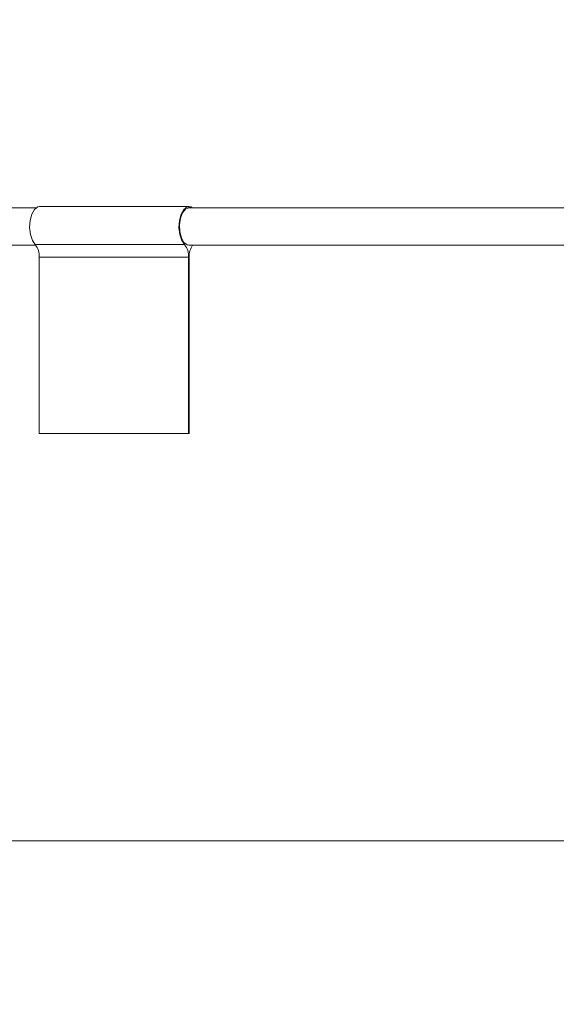
# Model space of a CAD drawing. Units: inches. Extents: x 0.6 to 16.4, y 0.4 to 10.6.
# Drawn here: x 7.4 to 7.6, y 5 to 5.4 of the extents above; entities that cross this region are included whole.
import ezdxf

# ---------------------------------------------------------------- set-up
doc = ezdxf.new("R2010")
doc.units = ezdxf.units.IN
doc.header["$MEASUREMENT"] = 0
doc.styles.add('SLDTEXTSTYLE0', font='TXT', dxfattribs={"width": 0.605})
doc.dimstyles.new('SLDDIMSTYLE2', dxfattribs={"dimtxt": 0.101115, "dimasz": 0.156, "dimexe": 0, "dimexo": 0.0625, "dimgap": 0.025279, "dimtad": 0, "dimtih": 1, "dimtoh": 1, "dimdec": 6, "dimlfac": 15, "dimrnd": 1e-09, "dimzin": 12, "dimdsep": 46, "dimlunit": 5, "dimtxsty": 'SLDTEXTSTYLE0', "dimsah": 1, "dimcen": 0.09, "dimadec": 0, "dimazin": 3, "dimtfac": 1, "dimtdec": 3, "dimtmove": 0, "dimatfit": 0, "dimfxl": 0, "dimfrac": 2, "dimtolj": 1, "dimtzin": 12, "dimarcsym": 0})

# ---------------------------------------------------------------- blocks, each defined once
blk = doc.blocks.new('_D_5')
at = {"color": 7, "linetype": 'Continuous', "lineweight": 0}
for p, q in [((7.12764, 5.11065), (7.12764, 5.92553)), ((7.28509, 4.35991), (7.28509, 5.92553)), ((7.12764, 5.80053), (6.87764, 5.80053)), ((7.28509, 5.80053), (7.62238, 5.80053))]:
    blk.add_line(p, q, dxfattribs=at)
at = {"color": 7, "linetype": 'Continuous', "lineweight": 18}
for points in [[(7.12764, 5.80053), (6.97164, 5.82653), (6.97164, 5.77453)], [(7.28509, 5.80053), (7.44109, 5.77453), (7.44109, 5.82653)]]:
    blk.add_solid(points, dxfattribs=at)
at = {"color": 7, "linetype": 'Continuous', "lineweight": 18, "insert": (7.62238, 5.85717), "char_height": 0.104167, "attachment_point": 1, "style": 'SLDTEXTSTYLE0'}
blk.add_mtext('2 3/8"', dxfattribs=at)

msp = doc.modelspace()

# ---------------------------------------------------------------- linework, layer by layer
at = {"color": 7, "linetype": 'Continuous', "lineweight": 18}
for p, q in [((7.39520797, 5.30162712), (7.37386649, 5.30162712)), ((7.45342263, 5.30215206), (7.39659682, 5.30215206)), ((7.67845285, 5.30162712), (7.45342263, 5.30162712)), ((7.37386649, 5.2874539), (7.39516424, 5.2874539)), ((7.39496577, 5.28766342), (7.45179158, 5.28766342)), ((7.45342263, 5.2874539), (7.67845285, 5.2874539)), ((7.4532914, 5.28292059), (7.39646558, 5.28292059)), ((7.39646558, 5.28292059), (7.39646558, 5.21580035)), ((7.4532914, 5.21580035), (7.4532914, 5.28292059)), ((7.45355386, 5.28292059), (7.45355386, 5.21580035)), ((7.39646558, 5.21580035), (7.4532914, 5.21580035)), ((7.4532914, 5.21580035), (7.45355386, 5.21580035)), ((7.61215455, 5.06064917), (7.35471035, 5.06064917))]:
    msp.add_line(p, q, dxfattribs=at)
at = {"color": 7, "linetype": 'Continuous', "lineweight": 18, "flags": 128}
for points in [[(7.39659682, 5.30215206), (7.3959158, 5.3020292), (7.39464099, 5.30107003), (7.39361669, 5.29927454), (7.39297409, 5.29687271), (7.3927955, 5.29417216), (7.39310379, 5.29151879), (7.39385948, 5.28925245), (7.39496577, 5.28766342)], [(7.45179158, 5.28766342), (7.45068529, 5.28925245), (7.44992961, 5.29151879), (7.44962132, 5.29417216), (7.44979991, 5.29687271), (7.45044251, 5.29927454), (7.45146681, 5.30107003), (7.45274161, 5.3020292), (7.45410365, 5.3020292), (7.45481148, 5.30162712)], [(7.45342263, 5.2874539), (7.45277155, 5.28757456), (7.45155732, 5.28851535), (7.45059501, 5.29026987), (7.45001459, 5.29260117), (7.44989444, 5.29519438), (7.45025079, 5.29769929), (7.45103552, 5.29977758), (7.45214264, 5.30114858), (7.45342263, 5.30162712)]]:
    msp.add_lwpolyline(points, dxfattribs=at)
at = {"color": 7, "linetype": 'Continuous', "lineweight": 18}
for centre, radius, start, end in [((7.38964029, 5.2833708), 0.00684013, 356.2261684, 38.8706328), ((7.4464661, 5.2833708), 0.00684013, 356.2261684, 38.8706328), ((7.46069139, 5.28332511), 0.00714898, 144.7226069, 183.2437175)]:
    msp.add_arc(centre, radius, start, end, dxfattribs=at)

# ---------------------------------------------------------------- dimensions: what is measured, and where the dimension line sits
dim = msp.add_linear_dim(base=(7.2850908, 5.80053449), p1=(7.12764369, 5.06064917), p2=(7.2850908, 4.30990613), dimstyle='SLDDIMSTYLE2', dxfattribs=at)
dim.commit()
dim.dimension.update_dxf_attribs({"geometry": '_D_5', "text_midpoint": (7.80958682, 5.80053449), "dimtype": 160})

doc.saveas('drawing.dxf')
